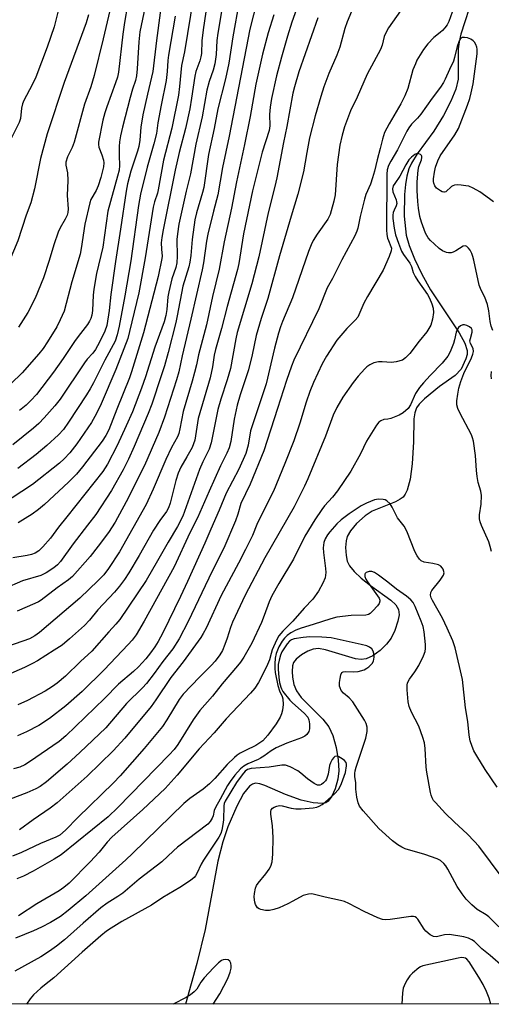
# Model space of a CAD drawing. Units: inches. Extents: x 1255769 to 1261769, y 569451 to 573451.
# Drawn here: x 1257027 to 1257166, y 569451 to 569743 of the extents above; entities that cross this region are included whole.
import ezdxf

# ---------------------------------------------------------------- set-up
doc = ezdxf.new("R2010")
doc.units = ezdxf.units.IN
doc.header["$MEASUREMENT"] = 0
for name, color, linetype in [('HYDRO-Single Line Stream', 4, 'Continuous'), ('NTRL-Trees', 3, 'Continuous'), ('Undefined', 1, 'Continuous')]:
    doc.layers.add(name, color=color, linetype=linetype)

msp = doc.modelspace()

# ---------------------------------------------------------------- linework, layer by layer
at = {"layer": 'HYDRO-Single Line Stream'}
msp.add_lwpolyline([(1257161.06, 569750.08), (1257157.48, 569738.78), (1257156.92, 569736.45), (1257156.63, 569734.39), (1257156.61, 569725.38), (1257155.92, 569722.44), (1257154.48, 569718.84), (1257152.28, 569714.59), (1257149.46, 569709.98), (1257144.45, 569703.2), (1257142.76, 569700.5), (1257142.06, 569698.84), (1257141.45, 569696.62), (1257141.01, 569694.14), (1257140.7, 569691.16), (1257140.62, 569684.79), (1257141.21, 569679.13), (1257142.09, 569676.01), (1257143.66, 569672.14), (1257145.88, 569667.58), (1257148.47, 569662.88), (1257157, 569650.1), (1257158.67, 569647.05), (1257159.37, 569644.88), (1257159.3, 569643.75), (1257158.94, 569642.42), (1257157.51, 569639.39), (1257155.73, 569637.53), (1257151.07, 569634.24), (1257146.62, 569630.61), (1257145.1, 569629.04), (1257144.27, 569627.87), (1257143.75, 569626.43), (1257143.47, 569624.61), (1257143.36, 569617.8), (1257143.04, 569611.33), (1257142.45, 569606.79), (1257141.54, 569603.51), (1257140.97, 569602.33), (1257140.29, 569601.43), (1257139.46, 569600.79), (1257138.05, 569600.06), (1257131.13, 569597.27), (1257129.05, 569595.84), (1257126.52, 569593.56), (1257124.7, 569591.43), (1257123.74, 569589.77), (1257123.4, 569588.44), (1257123.25, 569586.45), (1257123.39, 569584.06), (1257123.74, 569582.38), (1257124.4, 569581.08), (1257125.79, 569579.39), (1257127.91, 569577.43), (1257130.63, 569575.25), (1257136.68, 569570.87), (1257138.14, 569569.45), (1257138.99, 569568.08), (1257139.11, 569566.55), (1257138.77, 569564.61), (1257137.86, 569561.88), (1257136.81, 569559.63), (1257135.42, 569557.79), (1257133.47, 569555.94), (1257131.33, 569554.38), (1257129.39, 569553.41), (1257127.92, 569553.21), (1257126.19, 569553.41), (1257117.28, 569556.14), (1257115.2, 569556.48), (1257113.65, 569556.37), (1257112.01, 569555.73), (1257110.18, 569554.64), (1257108.59, 569553.34), (1257107.77, 569552.32), (1257107.46, 569551.34), (1257107.36, 569549.73), (1257107.5, 569547.98), (1257107.9, 569545.84), (1257108.73, 569543.94), (1257110.12, 569542.02), (1257116.5, 569535.53), (1257118.25, 569533.3), (1257119.42, 569530.73), (1257120.44, 569527.19), (1257121.09, 569523.49), (1257121.26, 569520.24), (1257120.91, 569517.73), (1257120.13, 569514.9), (1257119.19, 569512.68), (1257118.12, 569511.19), (1257117.38, 569510.77), (1257116.42, 569510.56), (1257113.65, 569510.73), (1257110.11, 569511.58), (1257105.42, 569513.22), (1257099.32, 569515.91), (1257097.8, 569516.4), (1257096.55, 569516.55), (1257095.62, 569516.29), (1257094.71, 569515.65), (1257092.97, 569513.5), (1257090.99, 569509.8), (1257088.35, 569503.58), (1257086.81, 569499.17), (1257085.36, 569493.48), (1257081.58, 569473.19), (1257079.08, 569463.11), (1257075.74, 569451.05)], dxfattribs=at)
at = {"layer": 'NTRL-Trees'}
msp.add_polyline3d([(1257716.86, 569450.98, 0), (1256722.1, 569451.09, 0)], dxfattribs=at)
at = {"layer": 'Undefined'}
for points, elevation in [([(1257059.43, 569752.59), (1257057.66, 569742.22), (1257057.13, 569738.7), (1257055.89, 569727.43), (1257055.55, 569725.99), (1257055.03, 569724.3), (1257052.42, 569717.22), (1257051.81, 569715.39), (1257051.27, 569713.2), (1257049.97, 569706.75), (1257049.92, 569706.02), (1257050.03, 569705.22), (1257050.97, 569702.94), (1257051.4, 569701.35), (1257051.5, 569700.54), (1257051.41, 569699.4), (1257050.66, 569696.22), (1257049.85, 569693.71), (1257049.27, 569692.38), (1257047.71, 569689.65), (1257047.38, 569688.75), (1257045.91, 569682.36), (1257044.81, 569675.19), (1257044.46, 569673.46), (1257042.07, 569665.25), (1257039.76, 569656.58), (1257038.61, 569653.97), (1257037.58, 569651.92), (1257034.82, 569647.44), (1257033.5, 569645.53), (1257032.19, 569643.93), (1257027.26, 569638.3), (1257023.96, 569635.05)], 476), ([(1257069.3, 569753.36), (1257067.15, 569736.86), (1257066.09, 569727.68), (1257064.45, 569720.94), (1257063.09, 569714.83), (1257062.51, 569711.2), (1257062.25, 569707.27), (1257061.93, 569705.38), (1257061.55, 569704.01), (1257059.56, 569698.11), (1257058.59, 569694.35), (1257058.11, 569692.12), (1257056.46, 569680.87), (1257054.97, 569671.32), (1257053.63, 569661.51), (1257053.12, 569656.78), (1257052.38, 569652.33), (1257051.83, 569650.62), (1257050.28, 569647.35), (1257049.06, 569645.19), (1257048.28, 569644.14), (1257046.6, 569642.32), (1257045.77, 569641.26), (1257038.58, 569630.52), (1257036.98, 569628.52), (1257033.85, 569624.96), (1257032.19, 569623.29), (1257030.67, 569621.91), (1257024.49, 569616.91)], 472), ([(1257098.01, 569752.65), (1257094.86, 569740.24), (1257088.72, 569708.47), (1257086.71, 569699.16), (1257085.36, 569691.04), (1257084.08, 569686.25), (1257082.42, 569679.44), (1257082.01, 569677.29), (1257081.09, 569670.94), (1257080.71, 569668.81), (1257077.37, 569654.22), (1257074.79, 569643.37), (1257073.74, 569638.56), (1257073.06, 569636.25), (1257069.5, 569625.18), (1257067.82, 569620.55), (1257063.56, 569610.84), (1257058.14, 569599.99), (1257054.87, 569594.02), (1257052.86, 569590.91), (1257049.84, 569586.83), (1257047.44, 569583.81), (1257042.23, 569577.92), (1257041.03, 569576.88), (1257037.64, 569574.49), (1257032.95, 569570.9), (1257032.14, 569570.36), (1257031.09, 569569.84), (1257025.85, 569567.56)], 460), ([(1257064.58, 569750.78), (1257062.2, 569739.4), (1257061.9, 569736.49), (1257061.45, 569728.42), (1257061.21, 569726.42), (1257060.88, 569725.04), (1257060.02, 569722.41), (1257059.33, 569720), (1257057.01, 569711.12), (1257056.46, 569708.62), (1257056.2, 569706.85), (1257056.08, 569705.37), (1257056.06, 569702.73), (1257056.15, 569699.83), (1257056.02, 569698.39), (1257055.6, 569696.64), (1257052.69, 569686.23), (1257051.2, 569675.6), (1257049.38, 569667.76), (1257048.51, 569663.06), (1257048.33, 569661.32), (1257048.13, 569656.76), (1257047.94, 569655.43), (1257047.67, 569654.4), (1257047.31, 569653.61), (1257046.7, 569652.61), (1257044.6, 569650), (1257043.04, 569647.89), (1257039.49, 569642.58), (1257036.63, 569638.48), (1257031.58, 569631.87), (1257029.9, 569630.04), (1257028.47, 569628.72), (1257026.48, 569627.15)], 474), ([(1257078.15, 569749.94), (1257075.46, 569733.52), (1257074.6, 569729.42), (1257074, 569723.19), (1257073.64, 569720.69), (1257071.66, 569710.84), (1257069.19, 569701.34), (1257067.66, 569692.59), (1257067.4, 569691.59), (1257066.51, 569689.02), (1257066.11, 569687.44), (1257063.75, 569672.39), (1257061.93, 569662.04), (1257059.15, 569650.5), (1257058.61, 569648.51), (1257055.07, 569639.29), (1257050.76, 569629.07), (1257049.37, 569626.18), (1257047.86, 569623.6), (1257043.5, 569617.25), (1257041.4, 569614.58), (1257039.75, 569612.75), (1257038.38, 569611.45), (1257030.39, 569605.12), (1257021.15, 569599.14)], 468), ([(1257091.71, 569748.44), (1257089.75, 569737.98), (1257088.59, 569730.18), (1257087.58, 569725.53), (1257085.37, 569716.55), (1257084.29, 569710.71), (1257082.62, 569703.08), (1257081.19, 569693.24), (1257080.81, 569691.76), (1257078.98, 569685.73), (1257078.5, 569683.71), (1257077.69, 569677.81), (1257077.34, 569673.1), (1257077.05, 569671.13), (1257076.71, 569669.72), (1257074.93, 569664.04), (1257073.31, 569655.2), (1257072.87, 569653.19), (1257070.6, 569644.27), (1257069.49, 569640.4), (1257068.57, 569637.36), (1257065.77, 569629), (1257064.72, 569626.24), (1257060.54, 569616.41), (1257058.86, 569612.68), (1257057.27, 569609.53), (1257053.77, 569603.43), (1257049.14, 569596.3), (1257046.72, 569593.06), (1257042.39, 569587.6), (1257038.65, 569582.32), (1257037.73, 569581.31), (1257036.68, 569580.43), (1257034.41, 569579.01), (1257032.86, 569578.21), (1257027.4, 569576.56), (1257021.94, 569574.23)], 462), ([(1257038.26, 569746.86), (1257036.82, 569740.93), (1257034.67, 569734.89), (1257031.36, 569726.02), (1257030.27, 569723.66), (1257027.8, 569719.1), (1257027.36, 569718.11), (1257027.07, 569716.79), (1257026.77, 569713.73), (1257026.41, 569712.53), (1257023.43, 569706.56), (1257020.91, 569701.9), (1257019.86, 569699.69), (1257016.16, 569690.71), (1257012.82, 569682.21), (1257011.96, 569680.67), (1257010.04, 569677.66), (1257002.99, 569668.35), (1257000, 569664.06)], 482), ([(1257086.73, 569747.26), (1257085.31, 569738.99), (1257085.04, 569736.88), (1257084.81, 569732.68), (1257084.41, 569729.93), (1257083.92, 569728.07), (1257082.78, 569724.67), (1257082.13, 569722.12), (1257080.73, 569714.24), (1257078.8, 569706.08), (1257077.2, 569697.3), (1257075.96, 569692.12), (1257073.81, 569682.37), (1257073.34, 569679.54), (1257073.14, 569677.84), (1257073.28, 569672.91), (1257073.19, 569670.9), (1257072.87, 569669.56), (1257071.74, 569666.19), (1257070.78, 569662.27), (1257070.54, 569660.85), (1257070.22, 569657.09), (1257069.94, 569655.31), (1257069.38, 569653.43), (1257066.65, 569645.89), (1257063.87, 569637.1), (1257062.71, 569633.75), (1257060, 569626.75), (1257058.17, 569622.54), (1257055.44, 569616.71), (1257052.6, 569611.19), (1257051.26, 569608.99), (1257040.56, 569595.55), (1257038.02, 569592.48), (1257035.68, 569589.26), (1257033.44, 569586.67), (1257032.23, 569585.47), (1257031.14, 569584.78), (1257030.09, 569584.39), (1257028.74, 569584.07), (1257024.53, 569583.38)], 464), ([(1257081.79, 569745.35), (1257080.95, 569740), (1257080.61, 569736.77), (1257080.45, 569733.05), (1257080.32, 569732), (1257080.01, 569730.8), (1257078.86, 569727.62), (1257078.49, 569726.28), (1257077.58, 569719.73), (1257077.01, 569716.59), (1257075.77, 569710.8), (1257073.89, 569703.62), (1257072.71, 569698.42), (1257069.09, 569680.73), (1257068.73, 569678.47), (1257068.58, 569676.83), (1257068.6, 569674.94), (1257068.79, 569672.9), (1257068.76, 569672.16), (1257067.62, 569666.82), (1257063.28, 569650.1), (1257059.72, 569638.57), (1257059.11, 569636.84), (1257055.36, 569627.55), (1257053, 569621.39), (1257052.09, 569619.68), (1257051, 569618.04), (1257045.22, 569610.41), (1257043.43, 569608.25), (1257041.04, 569605.81), (1257033.87, 569599.22), (1257032.1, 569597.71), (1257030.22, 569596.33), (1257026.15, 569593.82)], 466), ([(1257053.74, 569747.39), (1257051.37, 569737.32), (1257048.64, 569726.44), (1257047.64, 569723.16), (1257045.82, 569717.95), (1257042.68, 569706.67), (1257042.08, 569705.13), (1257040.71, 569702.39), (1257040.21, 569700.8), (1257040.22, 569699.84), (1257040.69, 569697.57), (1257040.83, 569695.33), (1257040.67, 569690.88), (1257040.9, 569686.88), (1257040.79, 569685.83), (1257040.6, 569685.07), (1257040.07, 569683.85), (1257038.53, 569681.31), (1257037.96, 569680.02), (1257036.66, 569676.23), (1257035.32, 569671.64), (1257033.59, 569666.46), (1257031.17, 569660.44), (1257028.93, 569656.2), (1257026.2, 569651.84)], 478), ([(1257046.93, 569744.48), (1257046.27, 569742.1), (1257039.77, 569724.42), (1257034.73, 569709.2), (1257032.75, 569701.89), (1257030.99, 569692.9), (1257029.89, 569688.69), (1257028.5, 569685.03), (1257025.97, 569677.47), (1257023.44, 569671.28), (1257022.09, 569668.73), (1257017.14, 569660.59), (1257016.13, 569659.28), (1257012.26, 569654.79), (1257009.61, 569651.56), (1257008.03, 569649.93), (1257006.48, 569648.72), (1257004.86, 569647.61), (1257003.53, 569646.94), (1257000, 569645.36)], 480), ([(1257102, 569744.5), (1257100.32, 569739.17), (1257098.61, 569732.77), (1257096.65, 569723.86), (1257094.93, 569714.32), (1257093.28, 569706.05), (1257090.86, 569694.94), (1257089.37, 569687.11), (1257087.21, 569677.18), (1257085.72, 569669), (1257083.79, 569660.89), (1257081.94, 569652.54), (1257079.56, 569643.61), (1257079, 569640.66), (1257078.45, 569638.36), (1257077.77, 569635.79), (1257075.06, 569626.8), (1257074.1, 569621.67), (1257073.74, 569620.33), (1257073.33, 569619.3), (1257071.59, 569616.09), (1257069.95, 569612.58), (1257066.15, 569603.75), (1257064.09, 569599.2), (1257056.12, 569585.23), (1257052.87, 569580.28), (1257051.48, 569578.41), (1257049.86, 569576.71), (1257044.42, 569571.44), (1257032.41, 569561.26), (1257031.08, 569560.29), (1257029.42, 569559.42), (1257022.89, 569557.07)], 458), ([(1257072.73, 569744.06), (1257070.73, 569732.49), (1257070.54, 569730.92), (1257070.31, 569727.62), (1257069.99, 569725.01), (1257068.51, 569717.72), (1257067.58, 569712.41), (1257067.12, 569709.23), (1257066.38, 569706.19), (1257064.33, 569699.3), (1257062.4, 569691.27), (1257061.84, 569687.89), (1257059.53, 569671.46), (1257057.79, 569661.14), (1257056.09, 569652.1), (1257055.49, 569649.52), (1257054.84, 569647.71), (1257051.77, 569642.04), (1257048.45, 569635.27), (1257047.46, 569633.5), (1257046.36, 569631.78), (1257041.08, 569623.69), (1257039.51, 569621.48), (1257038.09, 569619.91), (1257034.61, 569616.69), (1257031.42, 569614.06), (1257025.96, 569609.93)], 470)]:
    msp.add_lwpolyline(points, dxfattribs=dict(at, elevation=elevation))
for points in [[(1257109.48, 569748.32, 456), (1257107.29, 569742.3, 456), (1257106, 569738.15, 456), (1257104.19, 569731.9, 456), (1257102.75, 569726.34, 456), (1257101.27, 569719.64, 456), (1257100.85, 569717.13, 456), (1257100.68, 569714.87, 456), (1257100.73, 569711.52, 456), (1257100.53, 569710.17, 456), (1257098.47, 569703.76, 456), (1257095.59, 569692.3, 456), (1257092.95, 569679.56, 456), (1257091.53, 569670.75, 456), (1257091.18, 569668.93, 456), (1257088.16, 569657.96, 456), (1257086.48, 569651.46, 456), (1257084.64, 569645.16, 456), (1257084.29, 569643.48, 456), (1257083.77, 569640.03, 456), (1257083.03, 569636.76, 456), (1257079.53, 569624.72, 456), (1257078.48, 569618.28, 456), (1257078.15, 569617.18, 456), (1257077.68, 569616.13, 456), (1257076.17, 569613.34, 456), (1257074.38, 569610.27, 456), (1257073.56, 569608.48, 456), (1257072.87, 569606.31, 456), (1257071.17, 569599.59, 456), (1257070.72, 569598.22, 456), (1257070.12, 569597.12, 456), (1257068.15, 569594.51, 456), (1257066.3, 569591.58, 456), (1257062.02, 569584.09, 456), (1257058.97, 569578.97, 456), (1257057.7, 569577.03, 456), (1257056.14, 569574.96, 456), (1257054.66, 569573.19, 456), (1257049.76, 569568.03, 456), (1257047.23, 569564.95, 456), (1257045.78, 569563.36, 456), (1257041.36, 569559.42, 456), (1257039.11, 569557.55, 456), (1257036.77, 569555.98, 456), (1257031.84, 569552.89, 456), (1257030.33, 569552.05, 456), (1257028.01, 569550.91, 456), (1257022.36, 569548.43, 456)], [(1257142.63, 569750.15, 450), (1257136, 569740.58, 450), (1257135.27, 569739.34, 450), (1257134.7, 569738.06, 450), (1257134.09, 569735.5, 450), (1257133.63, 569734.16, 450), (1257129.63, 569726.87, 450), (1257126.69, 569720.06, 450), (1257124.75, 569715.98, 450), (1257122.96, 569711.28, 450), (1257122.26, 569708.79, 450), (1257121.59, 569705.8, 450), (1257120.74, 569700.05, 450), (1257120.16, 569691.07, 450), (1257119.8, 569689.18, 450), (1257119.01, 569686.34, 450), (1257118.63, 569685.23, 450), (1257117.96, 569683.91, 450), (1257114.81, 569679.41, 450), (1257113.67, 569677.5, 450), (1257113.03, 569676.22, 450), (1257112.27, 569674.28, 450), (1257107.48, 569660.55, 450), (1257104.5, 569653.5, 450), (1257103.91, 569651.93, 450), (1257103.31, 569650.08, 450), (1257102.15, 569645.65, 450), (1257099.66, 569635.02, 450), (1257095.06, 569621.11, 450), (1257094.35, 569616.81, 450), (1257093.64, 569614.34, 450), (1257091.54, 569609.73, 450), (1257087.85, 569602.62, 450), (1257085.74, 569597.55, 450), (1257083.25, 569591.96, 450), (1257081.48, 569587.75, 450), (1257076.38, 569576.4, 450), (1257074.31, 569571.99, 450), (1257069.02, 569561.18, 450), (1257067.68, 569558.64, 450), (1257066.67, 569556.98, 450), (1257065.37, 569555.2, 450), (1257063.95, 569553.45, 450), (1257061.83, 569551.1, 450), (1257060.28, 569549.65, 450), (1257055.84, 569545.96, 450), (1257051.67, 569541.64, 450), (1257040.26, 569530.61, 450), (1257038.22, 569528.97, 450), (1257029.48, 569522.89, 450), (1257028.08, 569521.99, 450), (1257026.56, 569521.32, 450), (1257024.67, 569520.81, 450)], [(1257155.38, 569746.61, 448), (1257153.88, 569742.52, 448), (1257153.38, 569741.51, 448), (1257152.71, 569740.63, 448), (1257151.96, 569739.8, 448), (1257151.33, 569739.23, 448), (1257149.44, 569737.78, 448), (1257147.64, 569735.84, 448), (1257146.39, 569734.21, 448), (1257144.42, 569730.99, 448), (1257143.95, 569729.96, 448), (1257143.25, 569728.13, 448), (1257141.68, 569722.64, 448), (1257140.79, 569720.45, 448), (1257139.63, 569718.03, 448), (1257136.16, 569712.12, 448), (1257134.84, 569709.55, 448), (1257134.18, 569707.56, 448), (1257133.53, 569704.82, 448), (1257132.6, 569701.47, 448), (1257131.81, 569698.13, 448), (1257131.25, 569696.17, 448), (1257130.6, 569694.24, 448), (1257129.28, 569691.15, 448), (1257128.83, 569689.76, 448), (1257127.55, 569684.62, 448), (1257126.89, 569681.16, 448), (1257126.61, 569680.26, 448), (1257125.96, 569678.92, 448), (1257122.15, 569671.85, 448), (1257119.33, 569666.27, 448), (1257117.81, 569663.46, 448), (1257115.32, 569657.26, 448), (1257107.87, 569642.05, 448), (1257107.17, 569640.26, 448), (1257105.71, 569636.01, 448), (1257103.09, 569627.74, 448), (1257098.95, 569615.11, 448), (1257094.93, 569605.31, 448), (1257092.14, 569599.5, 448), (1257091.29, 569596.38, 448), (1257090.55, 569594.43, 448), (1257087.11, 569586.23, 448), (1257083.69, 569579.42, 448), (1257076.55, 569564.56, 448), (1257073.9, 569559.39, 448), (1257072.03, 569556.42, 448), (1257069.05, 569552.62, 448), (1257066.48, 569549.11, 448), (1257064.15, 569546.09, 448), (1257062.99, 569544.82, 448), (1257058.27, 569540.2, 448), (1257052.09, 569533.03, 448), (1257044.41, 569525.65, 448), (1257040.65, 569522.24, 448), (1257034.48, 569517.02, 448), (1257032.59, 569515.6, 448), (1257031.33, 569514.91, 448), (1257028.7, 569513.71, 448), (1257021.65, 569511.06, 448)], [(1257125.47, 569746.6, 452), (1257123.68, 569742.35, 452), (1257123.06, 569740.4, 452), (1257121.57, 569734.89, 452), (1257120.62, 569732.48, 452), (1257118.3, 569727.04, 452), (1257116.8, 569723.07, 452), (1257115.86, 569720.25, 452), (1257114.24, 569714.54, 452), (1257112.58, 569707.95, 452), (1257111.75, 569703.64, 452), (1257110.77, 569697.92, 452), (1257109.11, 569691.26, 452), (1257107.08, 569684.75, 452), (1257103.65, 569673.02, 452), (1257100.18, 569660.38, 452), (1257098.18, 569654.36, 452), (1257096.68, 569649.38, 452), (1257095.51, 569643.64, 452), (1257094.45, 569639.18, 452), (1257091.96, 569631.78, 452), (1257091.09, 569628.66, 452), (1257090.18, 569624.58, 452), (1257089.17, 569617.96, 452), (1257088.7, 569616.06, 452), (1257088.04, 569614.42, 452), (1257086.17, 569610.67, 452), (1257082.77, 569603.14, 452), (1257079.34, 569595.23, 452), (1257077.06, 569590.87, 452), (1257072.43, 569580.77, 452), (1257063.44, 569564.59, 452), (1257061.08, 569560.61, 452), (1257059.91, 569558.95, 452), (1257058.77, 569557.67, 452), (1257051.66, 569550.21, 452), (1257045.13, 569543.8, 452), (1257040.28, 569539.55, 452), (1257035.39, 569535.77, 452), (1257032.23, 569533.69, 452), (1257028.56, 569531.78, 452), (1257025.87, 569530.59, 452)], [(1257115.06, 569743.6, 454), (1257109.38, 569727.58, 454), (1257108.07, 569723.16, 454), (1257107.57, 569721.21, 454), (1257105.86, 569711.39, 454), (1257104.79, 569706.6, 454), (1257102.86, 569696.1, 454), (1257102.29, 569693.55, 454), (1257100.24, 569685.73, 454), (1257098.52, 569677.32, 454), (1257097.47, 569672.65, 454), (1257095.39, 569664.73, 454), (1257091.07, 569650.23, 454), (1257090.67, 569648.37, 454), (1257089.07, 569639.53, 454), (1257088.09, 569636.17, 454), (1257086.24, 569630.51, 454), (1257085.37, 569627.42, 454), (1257083.4, 569617.5, 454), (1257082.74, 569615.65, 454), (1257080.88, 569611.89, 454), (1257079.87, 569609.58, 454), (1257074.93, 569595.82, 454), (1257073.33, 569592.72, 454), (1257070.57, 569588.05, 454), (1257067.48, 569582.49, 454), (1257064.05, 569576.67, 454), (1257056.31, 569565.16, 454), (1257055.12, 569563.72, 454), (1257053.04, 569561.51, 454), (1257047.93, 569555.77, 454), (1257044.57, 569552.66, 454), (1257040.11, 569548.36, 454), (1257037.7, 569546.27, 454), (1257036.3, 569545.26, 454), (1257034.11, 569543.9, 454), (1257028.86, 569541.12, 454), (1257026.04, 569539.84, 454)], [(1257167.14, 569689, 446), (1257165.98, 569689.9, 446), (1257163.06, 569691.94, 446), (1257161.1, 569693.05, 446), (1257159.82, 569693.61, 446), (1257158.97, 569693.8, 446), (1257157.52, 569693.97, 446), (1257156.37, 569694.03, 446), (1257155.54, 569693.96, 446), (1257155.08, 569693.8, 446), (1257154.69, 569693.56, 446), (1257153.01, 569692.01, 446), (1257152.62, 569691.85, 446), (1257152.39, 569691.84, 446), (1257151.91, 569691.97, 446), (1257151.42, 569692.22, 446), (1257150.24, 569693.08, 446), (1257149.71, 569693.76, 446), (1257149.41, 569694.53, 446), (1257149.33, 569695.04, 446), (1257149.33, 569695.86, 446), (1257149.61, 569697.85, 446), (1257149.93, 569699.24, 446), (1257150.6, 569701.13, 446), (1257151.36, 569702.62, 446), (1257155.64, 569708.83, 446), (1257156.72, 569710.73, 446), (1257159.45, 569717.71, 446), (1257160.09, 569719.66, 446), (1257160.54, 569721.38, 446), (1257161.1, 569723.98, 446), (1257161.34, 569725.51, 446), (1257162.25, 569732.93, 446), (1257162.29, 569734.32, 446), (1257162.18, 569734.86, 446), (1257161.88, 569735.65, 446), (1257161.46, 569736.38, 446), (1257161.12, 569736.8, 446), (1257160.45, 569737.25, 446), (1257159.39, 569737.6, 446), (1257158.58, 569737.74, 446), (1257157.84, 569737.72, 446), (1257157.46, 569737.51, 446), (1257157.17, 569737.14, 446), (1257156.83, 569736.42, 446), (1257156.38, 569735.08, 446), (1257155.6, 569731.81, 446), (1257155.24, 569730.69, 446), (1257154.06, 569728.21, 446), (1257152.83, 569725.36, 446), (1257152.32, 569724.39, 446), (1257151.44, 569723, 446), (1257148.92, 569719.76, 446), (1257145.58, 569715.05, 446), (1257144.58, 569713.86, 446), (1257142.82, 569712.02, 446), (1257142, 569710.93, 446), (1257141.44, 569709.98, 446), (1257138.66, 569704.47, 446), (1257136.66, 569701.07, 446), (1257136.01, 569699.81, 446), (1257135.61, 569698.5, 446), (1257135.48, 569697.24, 446), (1257135.42, 569680.74, 446), (1257135.51, 569679.28, 446), (1257135.7, 569678.27, 446), (1257135.94, 569677.52, 446), (1257136.72, 569675.8, 446), (1257136.84, 569675.29, 446), (1257136.76, 569674.48, 446), (1257136.18, 569672.82, 446), (1257134.45, 569668.69, 446), (1257129.73, 569660.93, 446), (1257128.69, 569658.92, 446), (1257126.84, 569654.8, 446), (1257126.11, 569653.86, 446), (1257123.58, 569651.47, 446), (1257120.66, 569647.97, 446), (1257117.62, 569643.27, 446), (1257116.33, 569640.96, 446), (1257113.76, 569635.42, 446), (1257112.65, 569632.7, 446), (1257111.57, 569629.56, 446), (1257109.7, 569623.35, 446), (1257107.94, 569618.16, 446), (1257105.27, 569611.44, 446), (1257101.84, 569603.22, 446), (1257098.3, 569596.16, 446), (1257096.95, 569593.25, 446), (1257095.61, 569590.07, 446), (1257093.6, 569585.92, 446), (1257091.5, 569581.86, 446), (1257086.3, 569572.2, 446), (1257081.84, 569562.54, 446), (1257081.03, 569561.01, 446), (1257080.26, 569559.8, 446), (1257075.05, 569552.57, 446), (1257071.36, 569547.94, 446), (1257066.92, 569541.25, 446), (1257065.53, 569539.31, 446), (1257057.71, 569529.96, 446), (1257054.33, 569526.21, 446), (1257046.62, 569518.7, 446), (1257037.64, 569510.76, 446), (1257035.64, 569509.19, 446), (1257030.55, 569505.69, 446), (1257026.47, 569502.71, 446)], [(1257166.96, 569650.87, 444), (1257166.46, 569652.16, 444), (1257166.16, 569653.47, 444), (1257165.75, 569656.63, 444), (1257165.38, 569658.55, 444), (1257164.61, 569660.71, 444), (1257163.46, 569662.82, 444), (1257162.88, 569664.28, 444), (1257161.31, 569671.68, 444), (1257161.02, 569672.79, 444), (1257160.68, 569673.72, 444), (1257160.19, 569674.65, 444), (1257159.73, 569675.29, 444), (1257159.22, 569675.78, 444), (1257158.81, 569675.93, 444), (1257158.11, 569675.81, 444), (1257155.94, 569674.44, 444), (1257155.16, 569674.07, 444), (1257154.61, 569673.91, 444), (1257153.76, 569673.85, 444), (1257153.22, 569673.93, 444), (1257151.96, 569674.48, 444), (1257151.04, 569675.15, 444), (1257149.51, 569676.51, 444), (1257148.46, 569677.52, 444), (1257147.77, 569678.35, 444), (1257146.99, 569679.73, 444), (1257145.78, 569682.93, 444), (1257145.3, 569684.69, 444), (1257144.89, 569687.17, 444), (1257144.68, 569689.12, 444), (1257144.49, 569692.34, 444), (1257144.51, 569694.95, 444), (1257144.77, 569698.44, 444), (1257145.02, 569699.49, 444), (1257145.73, 569701.49, 444), (1257145.9, 569702.18, 444), (1257145.87, 569702.58, 444), (1257145.77, 569702.78, 444), (1257145.43, 569703.08, 444), (1257144.99, 569703.29, 444), (1257144.51, 569703.34, 444), (1257143.84, 569703.09, 444), (1257142.78, 569702.26, 444), (1257142.03, 569701.43, 444), (1257141.08, 569699.96, 444), (1257139.32, 569696.66, 444), (1257137.83, 569694.49, 444), (1257137.41, 569693.75, 444), (1257137.19, 569692.84, 444), (1257137.26, 569691.93, 444), (1257138.25, 569689.55, 444), (1257138.39, 569689.03, 444), (1257138.42, 569688.54, 444), (1257138.27, 569687.86, 444), (1257137.64, 569686.57, 444), (1257137.4, 569685.82, 444), (1257137.3, 569685.07, 444), (1257137.31, 569684.02, 444), (1257137.68, 569681.21, 444), (1257138.09, 569679.18, 444), (1257138.92, 569676.75, 444), (1257139.86, 569674.37, 444), (1257140.41, 569673.4, 444), (1257142.34, 569670.82, 444), (1257142.77, 569669.83, 444), (1257143.29, 569668.09, 444), (1257143.89, 569666.83, 444), (1257144.64, 569665.61, 444), (1257147.57, 569661.52, 444), (1257148.18, 569660.41, 444), (1257148.85, 569658.79, 444), (1257149.24, 569657.45, 444), (1257149.34, 569656.18, 444), (1257149.03, 569654.16, 444), (1257148.54, 569652.47, 444), (1257148, 569651.42, 444), (1257147.32, 569650.45, 444), (1257145.07, 569647.67, 444), (1257142.28, 569643.98, 444), (1257141.06, 569642.71, 444), (1257140.11, 569642.08, 444), (1257138.25, 569641.54, 444), (1257136.88, 569641.37, 444), (1257134.09, 569641.54, 444), (1257132.99, 569641.53, 444), (1257131.64, 569641.25, 444), (1257130.44, 569640.66, 444), (1257129.56, 569640.04, 444), (1257128.92, 569639.47, 444), (1257126.96, 569637.31, 444), (1257125.54, 569635.42, 444), (1257122.46, 569631.06, 444), (1257120.68, 569627.97, 444), (1257119.56, 569625.68, 444), (1257117.25, 569619.53, 444), (1257112.07, 569606.87, 444), (1257111.09, 569604.65, 444), (1257107.98, 569598.5, 444), (1257099.27, 569583.39, 444), (1257093.47, 569572.32, 444), (1257089.73, 569564.35, 444), (1257089.13, 569562.79, 444), (1257088.16, 569559.56, 444), (1257087.47, 569557.7, 444), (1257086.72, 569555.88, 444), (1257085.98, 569554.65, 444), (1257084.55, 569552.78, 444), (1257083.41, 569551.44, 444), (1257079.88, 569547.97, 444), (1257075.05, 569542.95, 444), (1257073.89, 569541.37, 444), (1257070.26, 569535.39, 444), (1257068.91, 569533.43, 444), (1257063.53, 569526.9, 444), (1257056.38, 569518.73, 444), (1257054.43, 569516.7, 444), (1257043.85, 569506.42, 444), (1257040.16, 569502.62, 444), (1257038.48, 569501.19, 444), (1257037.26, 569500.56, 444), (1257032.76, 569498.71, 444), (1257027.05, 569496, 444), (1257024.4, 569494.91, 444)], [(1257166.52, 569585.32, 442), (1257166.19, 569586.73, 442), (1257165.75, 569588.11, 442), (1257163.61, 569593.01, 442), (1257163.2, 569594.11, 442), (1257162.98, 569594.95, 442), (1257162.95, 569596.15, 442), (1257163.49, 569599.34, 442), (1257163.6, 569601.91, 442), (1257163.37, 569603.23, 442), (1257162.56, 569605.8, 442), (1257162.25, 569607.54, 442), (1257162.05, 569609.3, 442), (1257161.79, 569613.73, 442), (1257161.2, 569617.98, 442), (1257160.94, 569618.99, 442), (1257160.58, 569619.94, 442), (1257157.18, 569626.41, 442), (1257156.59, 569627.73, 442), (1257156.27, 569628.81, 442), (1257156.25, 569629.95, 442), (1257156.52, 569631.98, 442), (1257156.89, 569633.71, 442), (1257157.43, 569635.69, 442), (1257158.3, 569638.08, 442), (1257160.57, 569642.73, 442), (1257160.99, 569643.84, 442), (1257161.19, 569644.66, 442), (1257161.12, 569645.46, 442), (1257160.29, 569646.99, 442), (1257160.16, 569647.73, 442), (1257160.27, 569648.5, 442), (1257160.82, 569650.31, 442), (1257160.8, 569651.06, 442), (1257160.58, 569651.47, 442), (1257159.98, 569651.94, 442), (1257159.26, 569652.31, 442), (1257158.5, 569652.54, 442), (1257158.02, 569652.55, 442), (1257157.37, 569652.26, 442), (1257156.8, 569651.76, 442), (1257156.34, 569651.13, 442), (1257156.05, 569650.34, 442), (1257155.57, 569648.09, 442), (1257155.23, 569646.97, 442), (1257154.26, 569644.51, 442), (1257153.58, 569643.22, 442), (1257151.93, 569641.16, 442), (1257148.34, 569637.52, 442), (1257146.35, 569635.36, 442), (1257145.15, 569633.92, 442), (1257143.96, 569632.11, 442), (1257142.51, 569628.76, 442), (1257141.85, 569627.75, 442), (1257140.38, 569626.42, 442), (1257139.13, 569625.69, 442), (1257136.65, 569624.75, 442), (1257135.8, 569624.55, 442), (1257134.62, 569624.4, 442), (1257133.71, 569624.09, 442), (1257133.1, 569623.62, 442), (1257132.41, 569622.72, 442), (1257129.44, 569618.05, 442), (1257127.69, 569614.25, 442), (1257124.79, 569609.14, 442), (1257120.85, 569603.25, 442), (1257119.37, 569601.45, 442), (1257117.03, 569598.84, 442), (1257116.17, 569597.7, 442), (1257114.14, 569594.67, 442), (1257111.11, 569589.81, 442), (1257107.83, 569582.99, 442), (1257103.42, 569575.81, 442), (1257101.34, 569572.1, 442), (1257100.56, 569570.34, 442), (1257099.14, 569566.28, 442), (1257098.28, 569564.22, 442), (1257095.41, 569558.09, 442), (1257093.08, 569553.95, 442), (1257092.11, 569552.48, 442), (1257091.22, 569551.33, 442), (1257086.67, 569546.06, 442), (1257083.76, 569542.41, 442), (1257079.99, 569538.12, 442), (1257078.04, 569535.32, 442), (1257073.46, 569528.03, 442), (1257072.34, 569526.52, 442), (1257070.94, 569524.98, 442), (1257055.69, 569509.35, 442), (1257052.83, 569506.61, 442), (1257038.87, 569495.34, 442), (1257036.75, 569493.99, 442), (1257030.53, 569490.43, 442), (1257027.73, 569489.01, 442), (1257025.68, 569488.16, 442)], [(1257166.59, 569636.53, 444), (1257166.44, 569637.48, 444), (1257166.55, 569638.66, 444)], [(1257168.2, 569515.43, 440), (1257164.71, 569520.6, 440), (1257162.21, 569524.65, 440), (1257161.33, 569526.2, 440), (1257160.77, 569527.5, 440), (1257160.22, 569529.11, 440), (1257159.9, 569530.82, 440), (1257159.53, 569534.89, 440), (1257158.85, 569538.96, 440), (1257157.97, 569547.35, 440), (1257155.77, 569556.72, 440), (1257155.07, 569558.83, 440), (1257153.42, 569562.54, 440), (1257151.96, 569565.51, 440), (1257149.03, 569570.77, 440), (1257148.65, 569571.58, 440), (1257148.46, 569572.31, 440), (1257148.51, 569573.11, 440), (1257148.82, 569573.77, 440), (1257151.35, 569576.8, 440), (1257152.32, 569578.23, 440), (1257152.48, 569578.98, 440), (1257152.18, 569580.01, 440), (1257151.91, 569580.49, 440), (1257151.55, 569580.9, 440), (1257150.84, 569581.3, 440), (1257149.17, 569581.78, 440), (1257146.55, 569582.14, 440), (1257145.69, 569582.54, 440), (1257145.15, 569583.06, 440), (1257144.49, 569584.02, 440), (1257143.81, 569585.33, 440), (1257141.39, 569591.28, 440), (1257140.62, 569592.84, 440), (1257138.61, 569595.32, 440), (1257137.11, 569598.43, 440), (1257136.46, 569599.39, 440), (1257135.46, 569600.36, 440), (1257134.97, 569600.6, 440), (1257134.42, 569600.73, 440), (1257132.98, 569600.8, 440), (1257131.85, 569600.59, 440), (1257129.44, 569599.63, 440), (1257127.89, 569598.8, 440), (1257124.28, 569596.43, 440), (1257121.93, 569594.69, 440), (1257120.69, 569593.5, 440), (1257118.59, 569591.14, 440), (1257117.91, 569590.22, 440), (1257117.23, 569589, 440), (1257116.81, 569587.98, 440), (1257116.66, 569587.18, 440), (1257116.63, 569586.36, 440), (1257116.72, 569584.96, 440), (1257117.3, 569580.22, 440), (1257117.37, 569579.1, 440), (1257117.19, 569577.48, 440), (1257116.53, 569575.85, 440), (1257115.26, 569573.52, 440), (1257113.49, 569571.17, 440), (1257110.97, 569568.48, 440), (1257107.57, 569564.58, 440), (1257104.63, 569561.71, 440), (1257103.46, 569560.26, 440), (1257102.77, 569558.99, 440), (1257101.51, 569556.09, 440), (1257101.14, 569555.01, 440), (1257100.66, 569553.13, 440), (1257099.8, 569551.09, 440), (1257097.37, 569546.42, 440), (1257096.3, 569544.72, 440), (1257095.06, 569543.28, 440), (1257087.85, 569535.67, 440), (1257084.26, 569531.5, 440), (1257079.81, 569526.73, 440), (1257073.25, 569518.96, 440), (1257069.7, 569514.97, 440), (1257063.1, 569508.75, 440), (1257053.88, 569500.55, 440), (1257052.53, 569499.08, 440), (1257050.11, 569496.09, 440), (1257047.51, 569493.25, 440), (1257041.19, 569486.9, 440), (1257039.7, 569485.66, 440), (1257038.27, 569484.69, 440), (1257031.68, 569480.77, 440), (1257026.17, 569477.27, 440)], [(1257169.71, 569488.62, 438), (1257162.77, 569497.87, 438), (1257161.45, 569499.42, 438), (1257159.43, 569501.48, 438), (1257155.48, 569505.06, 438), (1257152.89, 569507.62, 438), (1257149.9, 569510.81, 438), (1257149.37, 569511.47, 438), (1257148.94, 569512.22, 438), (1257148.61, 569513.03, 438), (1257148.4, 569513.84, 438), (1257147.31, 569519.81, 438), (1257147.17, 569521.28, 438), (1257146.9, 569526.81, 438), (1257146.67, 569528.49, 438), (1257146.16, 569530.16, 438), (1257144.96, 569533.45, 438), (1257142.79, 569537.63, 438), (1257142.11, 569539.28, 438), (1257141.8, 569540.71, 438), (1257141.57, 569544.25, 438), (1257141.54, 569545.7, 438), (1257141.61, 569546.26, 438), (1257141.77, 569546.76, 438), (1257142.17, 569547.44, 438), (1257143.79, 569549.63, 438), (1257144.97, 569551.5, 438), (1257146.37, 569554.32, 438), (1257146.85, 569555.66, 438), (1257146.99, 569556.52, 438), (1257146.97, 569557.67, 438), (1257146.54, 569561.44, 438), (1257146.23, 569563.05, 438), (1257145.72, 569564.58, 438), (1257143.89, 569568.93, 438), (1257143.28, 569570.14, 438), (1257142.64, 569570.97, 438), (1257141.28, 569572.07, 438), (1257138.32, 569574.07, 438), (1257135.8, 569576.21, 438), (1257133.02, 569578.28, 438), (1257131.82, 569579.05, 438), (1257131.03, 569579.33, 438), (1257130.27, 569579.35, 438), (1257129.37, 569579.08, 438), (1257129.06, 569578.8, 438), (1257128.97, 569578.61, 438), (1257128.96, 569577.89, 438), (1257129.26, 569577.1, 438), (1257129.71, 569576.32, 438), (1257133.22, 569571.41, 438), (1257133.45, 569570.89, 438), (1257133.46, 569570.51, 438), (1257133.18, 569569.83, 438), (1257132.68, 569569.18, 438), (1257131.32, 569567.67, 438), (1257130.5, 569566.91, 438), (1257130.04, 569566.63, 438), (1257129.28, 569566.43, 438), (1257124.86, 569566.27, 438), (1257120.67, 569565.8, 438), (1257118.87, 569565.35, 438), (1257113.6, 569563.6, 438), (1257110.09, 569562.57, 438), (1257108.47, 569561.95, 438), (1257107.01, 569561.17, 438), (1257105.87, 569560.41, 438), (1257105.08, 569559.62, 438), (1257104.44, 569558.72, 438), (1257103.49, 569557.03, 438), (1257102.63, 569555.05, 438), (1257102.31, 569553.66, 438), (1257102.21, 569551.99, 438), (1257102.26, 569550.62, 438), (1257102.39, 569549.36, 438), (1257103.18, 569545.5, 438), (1257103.64, 569543.96, 438), (1257104.47, 569542.3, 438), (1257104.66, 569541.56, 438), (1257104.72, 569539.89, 438), (1257104.55, 569538.2, 438), (1257104.24, 569537.14, 438), (1257103.8, 569536.11, 438), (1257102.65, 569534.17, 438), (1257100.18, 569530.77, 438), (1257098.65, 569529.16, 438), (1257097.78, 569528.5, 438), (1257096.64, 569527.77, 438), (1257093.51, 569526.29, 438), (1257092.01, 569525.47, 438), (1257091.06, 569524.86, 438), (1257090.27, 569524.23, 438), (1257088.09, 569522.08, 438), (1257084.43, 569517.92, 438), (1257082.92, 569516.36, 438), (1257080.97, 569514.82, 438), (1257077.05, 569511.99, 438), (1257075.29, 569510.53, 438), (1257060.06, 569495.68, 438), (1257058.09, 569493.85, 438), (1257046.13, 569483.11, 438), (1257040.98, 569478.8, 438), (1257038.62, 569477.06, 438), (1257035.71, 569475.26, 438), (1257033.07, 569473.87, 438), (1257030.62, 569472.75, 438), (1257025.35, 569470.61, 438)], [(1257168.7, 569473.94, 436), (1257165.8, 569476.89, 436), (1257164.92, 569477.55, 436), (1257162.27, 569479.13, 436), (1257160.73, 569480.5, 436), (1257159.07, 569482.17, 436), (1257157.83, 569483.77, 436), (1257156.34, 569485.89, 436), (1257153.56, 569491.09, 436), (1257152.96, 569492.08, 436), (1257152.45, 569492.74, 436), (1257151.43, 569493.64, 436), (1257150.44, 569494.18, 436), (1257146.76, 569495.4, 436), (1257140.96, 569497.13, 436), (1257139.92, 569497.57, 436), (1257138.74, 569498.29, 436), (1257137.17, 569499.51, 436), (1257133.12, 569503.17, 436), (1257128.48, 569508.4, 436), (1257127.4, 569509.75, 436), (1257126.94, 569510.77, 436), (1257126.62, 569512.46, 436), (1257126.34, 569514.78, 436), (1257126.27, 569516.63, 436), (1257126.03, 569518.54, 436), (1257126.01, 569519.4, 436), (1257126.14, 569520.2, 436), (1257126.43, 569521.28, 436), (1257129.28, 569529.9, 436), (1257129.67, 569531.9, 436), (1257129.65, 569533.21, 436), (1257129.35, 569534.23, 436), (1257128.88, 569535.22, 436), (1257125.37, 569540.68, 436), (1257124.31, 569541.92, 436), (1257122.65, 569543.29, 436), (1257121.96, 569544.1, 436), (1257121.61, 569544.82, 436), (1257121.48, 569545.34, 436), (1257121.46, 569546.47, 436), (1257121.6, 569547.62, 436), (1257121.84, 569548.71, 436), (1257122.18, 569549.36, 436), (1257122.54, 569549.61, 436), (1257123.26, 569549.74, 436), (1257125.74, 569549.6, 436), (1257127.02, 569549.7, 436), (1257128.74, 569550.24, 436), (1257129.53, 569550.64, 436), (1257130.18, 569551.13, 436), (1257131.11, 569552.1, 436), (1257131.5, 569552.8, 436), (1257131.7, 569553.92, 436), (1257131.62, 569554.99, 436), (1257131.42, 569555.76, 436), (1257130.99, 569556.43, 436), (1257130.35, 569556.94, 436), (1257129.58, 569557.28, 436), (1257127.9, 569557.75, 436), (1257118.95, 569559.67, 436), (1257116.16, 569559.93, 436), (1257112.64, 569559.98, 436), (1257110.65, 569559.79, 436), (1257107.99, 569559.36, 436), (1257107.18, 569559.09, 436), (1257106.6, 569558.69, 436), (1257105.87, 569557.86, 436), (1257104.9, 569556.46, 436), (1257104.32, 569555.49, 436), (1257103.91, 569554.52, 436), (1257103.51, 569553.1, 436), (1257103.29, 569551.74, 436), (1257103.28, 569550.38, 436), (1257103.48, 569547.87, 436), (1257103.69, 569546.44, 436), (1257104.02, 569545.03, 436), (1257104.22, 569544.51, 436), (1257104.62, 569543.81, 436), (1257106.69, 569541.19, 436), (1257107.53, 569540.37, 436), (1257111.01, 569537.34, 436), (1257112.03, 569536.17, 436), (1257112.38, 569535.33, 436), (1257112.54, 569534.18, 436), (1257112.53, 569532.72, 436), (1257112.33, 569531.92, 436), (1257111.77, 569531, 436), (1257111.16, 569530.51, 436), (1257110.16, 569530.05, 436), (1257105.86, 569528.43, 436), (1257102.69, 569527.07, 436), (1257101.19, 569526.2, 436), (1257098.95, 569524.55, 436), (1257098.02, 569523.96, 436), (1257097.29, 569523.59, 436), (1257094.24, 569522.33, 436), (1257093.06, 569521.61, 436), (1257092.07, 569520.82, 436), (1257090.42, 569518.99, 436), (1257088.99, 569517.08, 436), (1257088.19, 569515.85, 436), (1257086.06, 569511.84, 436), (1257084.61, 569509.33, 436), (1257084.3, 569508.45, 436), (1257083.96, 569506.92, 436), (1257083.67, 569506.16, 436), (1257083.09, 569505.22, 436), (1257082.34, 569504.43, 436), (1257073.42, 569497.55, 436), (1257072.17, 569496.46, 436), (1257068.72, 569493.2, 436), (1257062.02, 569488.07, 436), (1257057.13, 569483.95, 436), (1257055.7, 569482.94, 436), (1257052.5, 569480.95, 436), (1257050.62, 569479.55, 436), (1257045.35, 569475.02, 436), (1257039.84, 569470.13, 436), (1257037.43, 569468.19, 436), (1257035.35, 569466.73, 436), (1257032.81, 569465.1, 436), (1257025.07, 569460.78, 436)], [(1257169.98, 569462.09, 434), (1257166.19, 569465.47, 434), (1257163.68, 569467.48, 434), (1257161.49, 569469.58, 434), (1257160.73, 569470.14, 434), (1257159.74, 569470.59, 434), (1257158.31, 569471.01, 434), (1257154.04, 569471.65, 434), (1257152.62, 569471.61, 434), (1257150.18, 569471.04, 434), (1257149.37, 569471.11, 434), (1257148.39, 569471.59, 434), (1257147.06, 569472.66, 434), (1257146.54, 569473.29, 434), (1257144.69, 569476.2, 434), (1257144.33, 569476.61, 434), (1257143.92, 569476.91, 434), (1257143.43, 569477.03, 434), (1257142.62, 569477.03, 434), (1257136.51, 569476.14, 434), (1257135.07, 569476.07, 434), (1257134.22, 569476.17, 434), (1257132.84, 569476.67, 434), (1257128.76, 569478.49, 434), (1257124.18, 569480.9, 434), (1257122.88, 569481.49, 434), (1257121.79, 569481.79, 434), (1257117.22, 569482.75, 434), (1257113.61, 569483.68, 434), (1257113.06, 569483.74, 434), (1257112.24, 569483.69, 434), (1257110.64, 569483.26, 434), (1257107.64, 569481.55, 434), (1257106.12, 569480.78, 434), (1257103.54, 569479.59, 434), (1257101.96, 569479.08, 434), (1257100.63, 569478.82, 434), (1257099.5, 569478.8, 434), (1257098.08, 569479.09, 434), (1257097.56, 569479.31, 434), (1257097.14, 569479.63, 434), (1257096.53, 569480.56, 434), (1257096.3, 569481.27, 434), (1257096.18, 569482.02, 434), (1257096.13, 569482.85, 434), (1257096.19, 569483.88, 434), (1257096.54, 569485.44, 434), (1257096.84, 569486.19, 434), (1257097.28, 569486.89, 434), (1257099.61, 569489.68, 434), (1257100.61, 569491.04, 434), (1257101.1, 569492, 434), (1257101.45, 569493.28, 434), (1257101.62, 569495.55, 434), (1257101.8, 569500.48, 434), (1257101.56, 569503.92, 434), (1257101.06, 569507.37, 434), (1257101.07, 569508.19, 434), (1257101.2, 569508.63, 434), (1257101.58, 569509.14, 434), (1257102.03, 569509.45, 434), (1257102.81, 569509.78, 434), (1257103.65, 569509.92, 434), (1257104.42, 569509.83, 434), (1257107.08, 569509.14, 434), (1257108.46, 569508.94, 434), (1257110.1, 569508.97, 434), (1257113.64, 569509.24, 434), (1257114.68, 569509.45, 434), (1257115.37, 569509.71, 434), (1257116.3, 569510.25, 434), (1257117.2, 569510.95, 434), (1257119.99, 569513.4, 434), (1257121.15, 569514.71, 434), (1257121.58, 569515.43, 434), (1257122.04, 569516.49, 434), (1257123.19, 569519.78, 434), (1257123.53, 569521.72, 434), (1257123.53, 569522.24, 434), (1257123.41, 569522.71, 434), (1257122.92, 569523.32, 434), (1257122.23, 569523.83, 434), (1257121.22, 569524.4, 434), (1257120.5, 569524.62, 434), (1257120.09, 569524.53, 434), (1257119.73, 569524.23, 434), (1257119.26, 569523.6, 434), (1257118.74, 569522.61, 434), (1257118.51, 569521.8, 434), (1257118.13, 569519.29, 434), (1257117.6, 569517.75, 434), (1257117.31, 569517.29, 434), (1257116.74, 569516.67, 434), (1257116.1, 569516.18, 434), (1257115.64, 569515.98, 434), (1257114.89, 569516.01, 434), (1257113.9, 569516.48, 434), (1257111.97, 569517.82, 434), (1257110, 569519.53, 434), (1257109.08, 569520.23, 434), (1257106.77, 569521.46, 434), (1257105.44, 569521.92, 434), (1257104.33, 569521.93, 434), (1257100.62, 569521.36, 434), (1257095.25, 569520.9, 434), (1257094.16, 569520.61, 434), (1257093.47, 569520.11, 434), (1257092.58, 569519.06, 434), (1257090.93, 569516.78, 434), (1257087.56, 569511.28, 434), (1257087.27, 569510.56, 434), (1257087.12, 569509.82, 434), (1257087, 569505.68, 434), (1257086.85, 569504.28, 434), (1257086.53, 569502.61, 434), (1257086.2, 569501.62, 434), (1257085.63, 569500.55, 434), (1257081.1, 569493.75, 434), (1257080.44, 569492.53, 434), (1257079.14, 569489.76, 434), (1257078.72, 569489.06, 434), (1257078.37, 569488.64, 434), (1257077.25, 569487.75, 434), (1257074.1, 569485.63, 434), (1257069.06, 569482.63, 434), (1257065.69, 569480.38, 434), (1257056.89, 569475.57, 434), (1257053.73, 569473.61, 434), (1257052.33, 569472.65, 434), (1257050.63, 569471.29, 434), (1257045.09, 569466.43, 434), (1257036.71, 569458.86, 434), (1257033.92, 569456.71, 434), (1257032.8, 569455.76, 434), (1257030.64, 569453.75, 434), (1257029.7, 569452.62, 434), (1257028.62, 569451.06, 434)], [(1257166.31, 569451.04, 432), (1257165.88, 569452.78, 432), (1257165.11, 569454.78, 432), (1257164.1, 569456.87, 432), (1257162.82, 569459.06, 432), (1257159.95, 569463.62, 432), (1257159.24, 569464.38, 432), (1257158.81, 569464.65, 432), (1257158.31, 569464.81, 432), (1257157.52, 569464.85, 432), (1257156.7, 569464.71, 432), (1257146.21, 569462.38, 432), (1257145.44, 569462.09, 432), (1257144.97, 569461.82, 432), (1257143.06, 569460.24, 432), (1257142.3, 569459.41, 432), (1257141.48, 569458.24, 432), (1257140.93, 569457.18, 432), (1257140.37, 569455.81, 432), (1257140.09, 569454.41, 432), (1257139.98, 569451.04, 432)], [(1257083.99, 569451.05, 432), (1257085.94, 569454.13, 432), (1257088.27, 569458.64, 432), (1257089.05, 569460.55, 432), (1257089.31, 569461.69, 432), (1257089.33, 569462.39, 432), (1257089.21, 569463.16, 432), (1257088.94, 569463.8, 432), (1257088.42, 569464.19, 432), (1257087.71, 569464.31, 432), (1257086.97, 569464.21, 432), (1257086.48, 569463.97, 432), (1257085.58, 569463.24, 432), (1257084.07, 569461.78, 432), (1257081.3, 569458.83, 432), (1257080.27, 569457.53, 432), (1257079.09, 569455.44, 432), (1257078.35, 569454.65, 432), (1257077.21, 569453.8, 432), (1257075.98, 569453.04, 432), (1257072.07, 569451.05, 432)]]:
    msp.add_polyline3d(points, dxfattribs=at)

doc.saveas('drawing.dxf')
